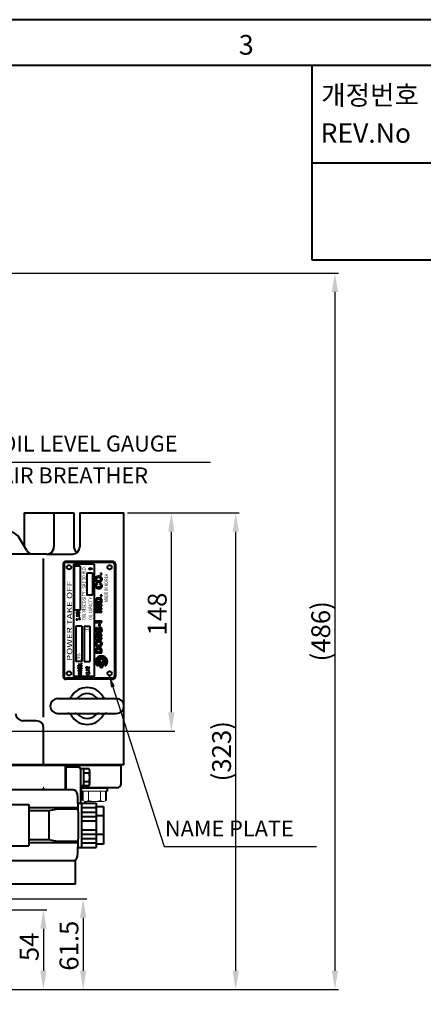
# Model space of a CAD drawing. Extents: x 4342 to 6967, y -6684 to -4799.
# Drawn here: x 5849 to 6123, y -5476 to -4808 of the extents above; entities that cross this region are included whole.
import ezdxf
from ezdxf.enums import TextEntityAlignment as Align

# ---------------------------------------------------------------- set-up
doc = ezdxf.new("R2010")
doc.units = 0
doc.header["$LTSCALE"] = 5
doc.header["$MEASUREMENT"] = 0
doc.linetypes.add('CENTER', pattern=[2, 1.25, -0.25, 0.25, -0.25])
doc.layers.get('0').update_dxf_attribs({"linetype": 'CONTINUOUS', "lineweight": 40})
doc.layers.get('DEFPOINTS').update_dxf_attribs({"linetype": 'CONTINUOUS'})
doc.layers.add('1', color=1, linetype='CENTER', lineweight=20)
doc.layers.add('DIM', color=6, linetype='CONTINUOUS', lineweight=25)
doc.styles.add('GHS', font='romans', dxfattribs={"bigfont": 'ghs'})
doc.dimstyles.new('A2', dxfattribs={"dimtxt": 4.3, "dimasz": 4.3, "dimexe": 1.5, "dimexo": 1.5, "dimgap": 1.5, "dimtad": 3, "dimtoh": 1, "dimdec": 4, "dimdsep": 46, "dimtxsty": 'Standard', "dimcen": 0, "dimclrd": 2, "dimclre": 2, "dimclrt": 6, "dimadec": 0, "dimazin": 0, "dimtfac": 1, "dimtdec": 4, "dimtmove": 0, "dimatfit": 3, "dimfxl": 0, "dimtolj": 1, "dimarcsym": 0})

# ---------------------------------------------------------------- blocks, each defined once
blk = doc.blocks.new('*D565')
at = {"layer": 'DEFPOINTS', "color": 0}
for p in [(5836.61, -5404.62), (5836.61, -5466.12), (5891.9, -5466.12)]:
    blk.add_point(p, dxfattribs=at)
at = {"layer": 'DIM', "color": 2, "lineweight": -2}
for p, q in [((5839.01, -5404.62), (5894.3, -5404.62)), ((5891.9, -5417.42), (5891.9, -5453.32)), ((5839.01, -5466.12), (5894.3, -5466.12))]:
    blk.add_line(p, q, dxfattribs=at)
at = {"layer": 'DIM', "color": 2}
for points in [[(5889.77, -5417.42), (5894.03, -5417.42), (5891.9, -5404.62)], [(5889.77, -5453.32), (5894.03, -5453.32), (5891.9, -5466.12)]]:
    blk.add_solid(points, dxfattribs=at)
at = {"layer": 'DIM', "color": 6, "insert": (5882.3, -5436.36), "char_height": 12.8, "attachment_point": 5, "rotation": 90}
blk.add_mtext('\\A1;61.5', dxfattribs=at)
blk = doc.blocks.new('*D568')
at = {"layer": 'DEFPOINTS', "color": 0}
for p in [(5817.61, -5412.12), (5836.61, -5466.12), (5864.94, -5466.12)]:
    blk.add_point(p, dxfattribs=at)
at = {"layer": 'DIM', "color": 2, "lineweight": -2}
for p, q in [((5820.01, -5412.12), (5867.34, -5412.12)), ((5864.94, -5424.92), (5864.94, -5453.32)), ((5839.01, -5466.12), (5867.34, -5466.12))]:
    blk.add_line(p, q, dxfattribs=at)
at = {"layer": 'DIM', "color": 2}
for points in [[(5862.81, -5424.92), (5867.08, -5424.92), (5864.94, -5412.12)], [(5862.81, -5453.32), (5867.08, -5453.32), (5864.94, -5466.12)]]:
    blk.add_solid(points, dxfattribs=at)
at = {"layer": 'DIM', "color": 6, "insert": (5855.34, -5437.11), "char_height": 12.8, "attachment_point": 5, "rotation": 90}
blk.add_mtext('\\A1;54', dxfattribs=at)
blk = doc.blocks.new('*D570')
at = {"layer": 'DEFPOINTS', "color": 0}
for p in [(5919.61, -5142.79), (5951.74, -5142.79), (5754.31, -5290.79)]:
    blk.add_point(p, dxfattribs=at)
at = {"layer": 'DIM', "color": 2, "lineweight": -2}
for p, q in [((5922.01, -5142.79), (5954.14, -5142.79)), ((5951.74, -5277.99), (5951.74, -5155.59)), ((5756.71, -5290.79), (5954.14, -5290.79))]:
    blk.add_line(p, q, dxfattribs=at)
at = {"layer": 'DIM', "color": 2}
for points in [[(5949.6, -5155.59), (5953.87, -5155.59), (5951.74, -5142.79)], [(5949.6, -5277.99), (5953.87, -5277.99), (5951.74, -5290.79)]]:
    blk.add_solid(points, dxfattribs=at)
at = {"layer": 'DIM', "color": 6, "insert": (5942.14, -5211.4), "char_height": 12.8, "attachment_point": 5, "rotation": 90}
blk.add_mtext('\\A1;148', dxfattribs=at)
blk = doc.blocks.new('*D574')
at = {"layer": 'DEFPOINTS', "color": 0}
for p in [(5919.61, -5142.79), (5995.38, -5142.79), (5836.61, -5466.12)]:
    blk.add_point(p, dxfattribs=at)
at = {"layer": 'DIM', "color": 2, "lineweight": -2}
for p, q in [((5922.01, -5142.79), (5997.78, -5142.79)), ((5995.38, -5453.32), (5995.38, -5155.59)), ((5839.01, -5466.12), (5997.78, -5466.12))]:
    blk.add_line(p, q, dxfattribs=at)
at = {"layer": 'DIM', "color": 2}
for points in [[(5993.25, -5155.59), (5997.51, -5155.59), (5995.38, -5142.79)], [(5993.25, -5453.32), (5997.51, -5453.32), (5995.38, -5466.12)]]:
    blk.add_solid(points, dxfattribs=at)
at = {"layer": 'DIM', "color": 6, "insert": (5985.78, -5304.45), "char_height": 12.8, "attachment_point": 5, "rotation": 90}
blk.add_mtext('\\A1;(323)', dxfattribs=at)
blk = doc.blocks.new('*D584')
at = {"layer": 'DEFPOINTS', "color": 0}
for p in [(5841.11, -4980.09), (5844.59, -5466.12), (6062.65, -5466.12)]:
    blk.add_point(p, dxfattribs=at)
at = {"layer": 'DIM', "color": 2, "lineweight": -2}
for p, q in [((5843.51, -4980.09), (6065.05, -4980.09)), ((6062.65, -4992.89), (6062.65, -5453.32)), ((5846.99, -5466.12), (6065.05, -5466.12))]:
    blk.add_line(p, q, dxfattribs=at)
at = {"layer": 'DIM', "color": 2}
for points in [[(6060.51, -4992.89), (6064.78, -4992.89), (6062.65, -4980.09)], [(6060.51, -5453.32), (6064.78, -5453.32), (6062.65, -5466.12)]]:
    blk.add_solid(points, dxfattribs=at)
at = {"layer": 'DIM', "color": 6, "insert": (6053.05, -5223.1), "char_height": 12.8, "attachment_point": 5, "rotation": 90}
blk.add_mtext('\\A1;(486)', dxfattribs=at)

msp = doc.modelspace()

# ---------------------------------------------------------------- linework, layer by layer
for p, q in [((6926.8279, -4839.39926), (4434.97605, -4839.39926)), ((6047.23904, -4971.42425), (6047.23904, -4839.39926)), ((6047.23904, -4905.41175), (6926.8279, -4905.41175)), ((6926.8279, -4971.42425), (6047.23904, -4971.42425)), ((5888.35989, -5315.23529), (5879.90989, -5315.23529))]:
    msp.add_line(p, q)
at = {"color": 7, "linetype": 'Continuous'}
for p, q in [((5851.81447, -5142.78529), (5851.81447, -5165.16591)), ((5851.81447, -5142.78529), (5885.68302, -5142.78529)), ((5872.10683, -5142.78529), (5872.10683, -5165.78529)), ((5885.68302, -5142.78529), (5885.68302, -5165.8173)), ((5885.68302, -5142.78529), (5885.68302, -5165.8173)), ((5889.60989, -5142.78529), (5889.60989, -5165.78529)), ((5889.60989, -5142.78529), (5919.60989, -5142.78529)), ((5919.60989, -5170.78529), (5919.60989, -5142.78529)), ((5853.61544, -5168.28529), (5848.99664, -5160.28529)), ((5867.10989, -5170.78529), (5786.60989, -5170.78529)), ((5865.04948, -5281.3292), (5865.04948, -5173.74365)), ((5867.10989, -5170.78529), (5884.60989, -5170.78529)), ((5919.60989, -5313.78529), (5919.60989, -5170.78529)), ((5919.60989, -5313.78529), (5919.60989, -5170.78529)), ((5874.60989, -5268.78529), (5902.76463, -5268.78529)), ((5902.76463, -5268.78529), (5914.60989, -5268.78529)), ((5874.60989, -5278.78529), (5902.76463, -5278.78529)), ((5902.76463, -5278.78529), (5914.60989, -5278.78529)), ((5860.10989, -5283.78529), (5851.10989, -5283.78529)), ((5865.10989, -5313.78529), (5865.10989, -5288.78529)), ((5917.60989, -5313.78529), (5810.10989, -5313.78529)), ((5919.60989, -5313.78529), (5810.10989, -5313.78529)), ((5917.60989, -5314.23529), (5810.10989, -5314.23529)), ((5917.60989, -5326.23529), (5917.60989, -5314.23529)), ((5896.60989, -5329.23529), (5890.35989, -5329.23529)), ((5890.80989, -5329.23529), (5908.40989, -5329.23529)), ((5890.80989, -5331.521), (5890.80989, -5329.23529)), ((5914.60989, -5329.23529), (5896.60989, -5329.23529)), ((5908.40989, -5331.521), (5908.40989, -5329.23529)), ((5891.60989, -5337.87166), (5891.60989, -5331.521)), ((5907.60989, -5337.87166), (5907.60989, -5331.521)), ((5893.60989, -5339.68529), (5893.60989, -5338.52185)), ((5886.60989, -5394.68529), (5886.60989, -5378.23959)), ((5886.60989, -5394.68529), (5736.60989, -5394.68529))]:
    msp.add_line(p, q, dxfattribs=at)
at = {"color": 6}
for p, q in [((5911.82115, -5175.67546), (5880.32115, -5175.67546)), ((5878.32115, -5177.67546), (5878.32115, -5253.67546)), ((5879.02115, -5177.67546), (5879.02115, -5253.67546)), ((5911.82115, -5176.37546), (5880.32115, -5176.37546)), ((5885.28395, -5177.67546), (5885.28395, -5253.67546)), ((5899.28395, -5177.67546), (5885.28395, -5177.67546)), ((5885.82095, -5178.87546), (5885.82095, -5208.87546)), ((5889.82095, -5178.87546), (5885.82095, -5178.87546)), ((5889.82095, -5178.87546), (5889.82095, -5208.87546)), ((5899.28395, -5177.67546), (5899.28395, -5253.67546)), ((5913.12115, -5177.67546), (5913.12115, -5253.67546)), ((5913.82115, -5177.67546), (5913.82115, -5253.67546)), ((5894.32095, -5183.67546), (5894.32095, -5198.67546)), ((5898.32095, -5183.67546), (5894.32095, -5183.67546)), ((5898.32095, -5183.67546), (5898.32095, -5198.67546)), ((5900.11828, -5187.26851), (5900.09781, -5188.03259)), ((5900.09781, -5188.03259), (5900.15922, -5188.3169)), ((5900.26157, -5186.84205), (5900.11828, -5187.26851)), ((5900.15922, -5188.3169), (5900.3844, -5188.7789)), ((5900.42534, -5186.59329), (5900.26157, -5186.84205)), ((5900.3844, -5188.7789), (5900.79381, -5189.16982)), ((5900.60957, -5186.39782), (5900.42534, -5186.59329)), ((5900.95757, -5186.14906), (5900.60957, -5186.39782)), ((5900.79381, -5189.16982), (5900.99852, -5189.2942)), ((5901.03946, -5187.10859), (5900.89616, -5187.44621)), ((5900.89616, -5187.44621), (5900.89616, -5187.92598)), ((5900.89616, -5187.92598), (5900.9371, -5188.0859)), ((5900.9371, -5188.0859), (5901.10087, -5188.35244)), ((5901.24416, -5186.0069), (5900.95757, -5186.14906)), ((5900.99852, -5189.2942), (5901.38746, -5189.45413)), ((5901.44887, -5186.77098), (5901.03946, -5187.10859)), ((5901.10087, -5188.35244), (5901.51028, -5188.65451)), ((5901.7764, -5185.84698), (5901.24416, -5186.0069)), ((5902.04252, -5186.59329), (5901.44887, -5186.77098)), ((5901.51028, -5188.65451), (5902.02205, -5188.79667)), ((5902.20628, -5185.79367), (5901.7764, -5185.84698)), ((5902.02205, -5188.79667), (5902.8204, -5188.79667)), ((5902.6771, -5186.57552), (5902.04252, -5186.59329)), ((5902.71805, -5185.79367), (5902.20628, -5185.79367)), ((5903.08652, -5186.64659), (5902.6771, -5186.57552)), ((5903.29122, -5185.88252), (5902.71805, -5185.79367)), ((5902.8204, -5188.79667), (5903.35263, -5188.65451)), ((5903.3731, -5186.75321), (5903.08652, -5186.64659)), ((5903.65969, -5186.0069), (5903.29122, -5185.88252)), ((5903.35263, -5188.65451), (5903.76205, -5188.35244)), ((5903.76205, -5187.05528), (5903.3731, -5186.75321)), ((5904.13052, -5186.29121), (5903.65969, -5186.0069)), ((5903.74157, -5189.32974), (5904.11005, -5189.09874)), ((5903.76205, -5183.83906), (5903.76205, -5184.63867)), ((5904.66275, -5183.83906), (5903.76205, -5183.83906)), ((5903.76205, -5184.63867), (5904.66275, -5184.63867)), ((5903.90534, -5187.28628), (5903.76205, -5187.05528)), ((5903.76205, -5188.35244), (5903.94628, -5187.99705)), ((5903.96675, -5187.49951), (5903.90534, -5187.28628)), ((5903.94628, -5187.99705), (5903.96675, -5187.49951)), ((5904.11005, -5189.09874), (5904.39663, -5188.8322)), ((5904.39663, -5186.55775), (5904.13052, -5186.29121)), ((5904.62181, -5186.91313), (5904.39663, -5186.55775)), ((5904.39663, -5188.8322), (5904.62181, -5188.49459)), ((5904.74463, -5187.30405), (5904.62181, -5186.91313)), ((5904.62181, -5188.49459), (5904.74463, -5188.10367)), ((5904.66275, -5184.63867), (5904.66275, -5183.83906)), ((5904.74463, -5188.10367), (5904.74463, -5187.30405)), ((5900.11828, -5191.81743), (5900.09781, -5192.56374)), ((5900.09781, -5192.56374), (5900.20016, -5192.95466)), ((5900.34346, -5191.28435), (5900.11828, -5191.81743)), ((5900.20016, -5192.95466), (5900.40487, -5193.31004)), ((5900.50722, -5191.08889), (5900.34346, -5191.28435)), ((5900.40487, -5193.31004), (5900.75287, -5193.62989)), ((5900.87569, -5190.80458), (5900.50722, -5191.08889)), ((5900.75287, -5193.62989), (5900.95757, -5193.75427)), ((5900.83475, -5192.0662), (5900.89616, -5191.85297)), ((5900.83475, -5192.38604), (5900.83475, -5192.0662)), ((5900.91663, -5192.67035), (5900.83475, -5192.38604)), ((5901.30557, -5190.64466), (5900.87569, -5190.80458)), ((5900.89616, -5191.85297), (5901.12134, -5191.56866)), ((5901.14181, -5192.93689), (5900.91663, -5192.67035)), ((5900.95757, -5193.75427), (5901.34652, -5193.91419)), ((5901.12134, -5191.56866), (5901.34652, -5191.44428)), ((5901.38746, -5193.07904), (5901.14181, -5192.93689)), ((5901.55122, -5190.60912), (5901.30557, -5190.64466)), ((5901.34652, -5191.44428), (5901.67405, -5191.3732)), ((5901.34652, -5193.91419), (5901.71499, -5194.00304)), ((5901.38746, -5189.45413), (5901.73546, -5189.54297)), ((5902.04252, -5193.23896), (5901.38746, -5193.07904)), ((5901.67405, -5190.60912), (5901.55122, -5190.60912)), ((5901.67405, -5191.3732), (5901.67405, -5190.60912)), ((5901.71499, -5194.00304), (5901.9811, -5194.03858)), ((5901.73546, -5189.54297), (5902.28816, -5189.59628)), ((5901.9811, -5194.03858), (5902.88181, -5194.03858)), ((5902.94322, -5193.2212), (5902.04252, -5193.23896)), ((5902.28816, -5189.59628), (5902.98416, -5189.56074)), ((5902.88181, -5194.03858), (5903.31169, -5193.9675)), ((5903.49593, -5193.0435), (5902.94322, -5193.2212)), ((5902.98416, -5189.56074), (5903.49593, -5189.43636)), ((5903.12746, -5190.60912), (5903.12746, -5191.3732)), ((5903.74157, -5190.73351), (5903.12746, -5190.60912)), ((5903.12746, -5191.3732), (5903.43452, -5191.42651)), ((5903.31169, -5193.9675), (5903.84393, -5193.77204)), ((5903.43452, -5191.42651), (5903.61875, -5191.53312)), ((5903.49593, -5189.43636), (5903.74157, -5189.32974)), ((5903.8644, -5192.72366), (5903.49593, -5193.0435)), ((5903.61875, -5191.53312), (5903.82346, -5191.72858)), ((5904.04863, -5190.89343), (5903.74157, -5190.73351)), ((5903.82346, -5191.72858), (5903.92581, -5191.94181)), ((5903.84393, -5193.77204), (5904.19193, -5193.54104)), ((5903.96675, -5192.49266), (5903.8644, -5192.72366)), ((5903.92581, -5191.94181), (5903.96675, -5192.49266)), ((5904.33522, -5191.12443), (5904.04863, -5190.89343)), ((5904.19193, -5193.54104), (5904.37616, -5193.36335)), ((5904.62181, -5191.53312), (5904.33522, -5191.12443)), ((5904.37616, -5193.36335), (5904.58087, -5193.09681)), ((5904.58087, -5193.09681), (5904.72416, -5192.7592)), ((5904.7651, -5192.04843), (5904.62181, -5191.53312)), ((5904.72416, -5192.7592), (5904.7651, -5192.04843)), ((5898.32095, -5198.67546), (5894.32095, -5198.67546)), ((5900.20016, -5201.70141), (5900.15922, -5201.91464)), ((5900.15922, -5201.91464), (5900.15922, -5203.76264)), ((5900.46628, -5201.20388), (5900.20016, -5201.70141)), ((5900.69146, -5200.97288), (5900.46628, -5201.20388)), ((5900.97805, -5200.79519), (5900.69146, -5200.97288)), ((5900.97805, -5201.95018), (5900.9371, -5202.12788)), ((5900.9371, -5202.12788), (5900.9371, -5202.96303)), ((5901.38746, -5200.63526), (5900.97805, -5200.79519)), ((5901.10087, -5201.71918), (5900.97805, -5201.95018)), ((5901.51028, -5201.45265), (5901.10087, -5201.71918)), ((5901.83781, -5200.54642), (5901.38746, -5200.63526)), ((5902.16534, -5201.32826), (5901.51028, -5201.45265)), ((5902.43146, -5200.52865), (5901.83781, -5200.54642)), ((5902.86134, -5201.3638), (5902.16534, -5201.32826)), ((5902.98416, -5200.58196), (5902.43146, -5200.52865)), ((5903.1684, -5201.43488), (5902.86134, -5201.3638)), ((5903.55734, -5200.72411), (5902.98416, -5200.58196)), ((5903.49593, -5201.57703), (5903.1684, -5201.43488)), ((5903.68016, -5201.71918), (5903.49593, -5201.57703)), ((5903.88487, -5200.86626), (5903.55734, -5200.72411)), ((5903.80299, -5201.89688), (5903.68016, -5201.71918)), ((5903.76205, -5198.57404), (5903.76205, -5199.37365)), ((5904.66275, -5198.57404), (5903.76205, -5198.57404)), ((5903.76205, -5199.37365), (5904.66275, -5199.37365)), ((5903.88487, -5202.21672), (5903.80299, -5201.89688)), ((5904.27381, -5201.15057), (5903.88487, -5200.86626)), ((5903.88487, -5202.96303), (5903.88487, -5202.21672)), ((5904.47852, -5201.39934), (5904.27381, -5201.15057)), ((5904.60134, -5201.66588), (5904.47852, -5201.39934)), ((5904.66275, -5201.96795), (5904.60134, -5201.66588)), ((5904.66275, -5199.37365), (5904.66275, -5198.57404)), ((5904.66275, -5203.76264), (5904.66275, -5201.96795)), ((5889.82095, -5208.87546), (5885.82095, -5208.87546)), ((5900.15922, -5203.76264), (5902.41099, -5203.76264)), ((5900.15922, -5204.98872), (5900.15922, -5205.78833)), ((5900.91663, -5204.98872), (5900.15922, -5204.98872)), ((5900.15922, -5205.78833), (5901.69452, -5205.78833)), ((5901.69452, -5206.58794), (5900.15922, -5207.36979)), ((5900.15922, -5207.36979), (5900.15922, -5208.1694)), ((5900.15922, -5208.1694), (5902.02205, -5208.1694)), ((5902.79993, -5204.98872), (5900.91663, -5204.98872)), ((5900.9371, -5202.96303), (5902.41099, -5202.96303)), ((5901.55122, -5207.33425), (5903.08652, -5206.57017)), ((5901.55122, -5207.36979), (5901.55122, -5207.33425)), ((5903.10699, -5207.36979), (5901.55122, -5207.36979)), ((5901.69452, -5205.78833), (5903.22981, -5205.78833)), ((5903.22981, -5205.82387), (5901.69452, -5206.58794)), ((5902.02205, -5208.1694), (5903.90534, -5208.1694)), ((5902.41099, -5202.96303), (5903.88487, -5202.96303)), ((5902.41099, -5203.76264), (5904.66275, -5203.76264)), ((5904.66275, -5204.98872), (5902.79993, -5204.98872)), ((5903.08652, -5206.57017), (5904.64228, -5205.8061)), ((5904.66275, -5207.36979), (5903.10699, -5207.36979)), ((5903.22981, -5205.78833), (5903.22981, -5205.82387)), ((5903.90534, -5208.1694), (5904.66275, -5208.1694)), ((5904.64228, -5205.8061), (5904.66275, -5204.98872)), ((5904.66275, -5208.1694), (5904.66275, -5207.36979)), ((5887.34319, -5210.27699), (5887.22414, -5210.41658)), ((5887.22414, -5210.41658), (5887.22414, -5210.69578)), ((5887.22414, -5210.69578), (5887.34319, -5210.83538)), ((5887.22414, -5211.60317), (5889.72414, -5211.60317)), ((5887.22414, -5212.58036), (5889.72414, -5211.60317)), ((5887.22414, -5212.58036), (5889.72414, -5212.58036)), ((5887.34319, -5214.59944), (5887.22414, -5214.80884)), ((5887.22414, -5214.80884), (5887.22414, -5215.08804)), ((5887.22414, -5215.08804), (5887.34319, -5215.29743)), ((5887.58128, -5210.13739), (5887.34319, -5210.27699)), ((5887.34319, -5210.83538), (5887.58128, -5210.97498)), ((5887.58128, -5214.45984), (5887.34319, -5214.59944)), ((5887.34319, -5215.29743), (5887.58128, -5215.43703)), ((5887.81938, -5210.06759), (5887.58128, -5210.13739)), ((5887.58128, -5210.97498), (5887.81938, -5211.04478)), ((5887.58128, -5215.43703), (5887.81938, -5215.43703)), ((5888.17652, -5209.99779), (5887.81938, -5210.06759)), ((5887.81938, -5211.04478), (5888.17652, -5211.11458)), ((5887.81938, -5215.43703), (5888.05747, -5215.36723)), ((5888.05747, -5215.36723), (5888.17652, -5215.29743)), ((5888.77176, -5209.99779), (5888.17652, -5209.99779)), ((5888.17652, -5211.11458), (5888.77176, -5211.11458)), ((5888.17652, -5215.29743), (5888.29557, -5215.15783)), ((5888.29557, -5215.15783), (5888.53367, -5214.73904)), ((5888.53367, -5214.73904), (5888.65271, -5214.59944)), ((5888.65271, -5214.59944), (5888.77176, -5214.52964)), ((5889.1289, -5210.06759), (5888.77176, -5209.99779)), ((5888.77176, -5211.11458), (5889.1289, -5211.04478)), ((5888.77176, -5214.52964), (5889.00986, -5214.45984)), ((5889.00986, -5214.45984), (5889.367, -5214.45984)), ((5889.367, -5210.13739), (5889.1289, -5210.06759)), ((5889.1289, -5211.04478), (5889.367, -5210.97498)), ((5889.60509, -5210.27699), (5889.367, -5210.13739)), ((5889.367, -5210.97498), (5889.60509, -5210.83538)), ((5889.367, -5214.45984), (5889.60509, -5214.59944)), ((5889.60509, -5215.29743), (5889.367, -5215.43703)), ((5889.60509, -5213.83165), (5889.48605, -5213.90145)), ((5889.48605, -5213.90145), (5889.60509, -5213.97125)), ((5889.72414, -5210.41658), (5889.60509, -5210.27699)), ((5889.60509, -5210.83538), (5889.72414, -5210.69578)), ((5889.72414, -5213.90145), (5889.60509, -5213.83165)), ((5889.60509, -5213.97125), (5889.72414, -5213.90145)), ((5889.60509, -5214.59944), (5889.72414, -5214.80884)), ((5889.72414, -5215.08804), (5889.60509, -5215.29743)), ((5889.72414, -5210.69578), (5889.72414, -5210.41658)), ((5889.72414, -5214.80884), (5889.72414, -5215.08804)), ((5900.15922, -5209.34217), (5900.15922, -5210.14178)), ((5902.41099, -5209.34217), (5900.15922, -5209.34217)), ((5900.15922, -5210.14178), (5902.41099, -5210.14178)), ((5904.66275, -5209.34217), (5902.41099, -5209.34217)), ((5902.41099, -5210.14178), (5904.66275, -5210.14178)), ((5904.66275, -5210.14178), (5904.66275, -5209.34217)), ((5887.03395, -5219.61734), (5887.03395, -5243.61734)), ((5891.03395, -5219.61734), (5887.03395, -5219.61734)), ((5891.03395, -5219.61734), (5891.03395, -5243.61734)), ((5892.53395, -5219.61734), (5892.53395, -5243.61734)), ((5892.53395, -5219.61734), (5896.53395, -5219.61734)), ((5896.53395, -5219.61734), (5896.53395, -5243.61734)), ((5900.11828, -5221.88544), (5900.09781, -5222.66729)), ((5900.09781, -5222.66729), (5900.28205, -5223.2359)), ((5900.22063, -5221.53006), (5900.11828, -5221.88544)), ((5900.15922, -5216.30592), (5900.15922, -5217.10553)), ((5902.41099, -5216.30592), (5900.15922, -5216.30592)), ((5900.15922, -5217.10553), (5902.41099, -5217.10553)), ((5900.34346, -5221.31683), (5900.22063, -5221.53006)), ((5900.56863, -5221.06806), (5900.34346, -5221.31683)), ((5900.87569, -5220.85483), (5900.56863, -5221.06806)), ((5900.83475, -5222.50737), (5900.87569, -5221.99206)), ((5900.97805, -5222.89829), (5900.83475, -5222.50737)), ((5901.2851, -5220.69491), (5900.87569, -5220.85483)), ((5900.87569, -5221.99206), (5901.05993, -5221.67221)), ((5901.05993, -5221.67221), (5901.32605, -5221.45898)), ((5901.57169, -5220.65937), (5901.2851, -5220.69491)), ((5901.32605, -5221.45898), (5901.57169, -5221.37014)), ((5901.57169, -5221.37014), (5901.57169, -5220.65937)), ((5904.68322, -5220.65937), (5902.24722, -5220.65937)), ((5902.24722, -5220.65937), (5902.24722, -5222.22306)), ((5902.24722, -5222.22306), (5903.00463, -5222.22306)), ((5904.66275, -5216.30592), (5902.41099, -5216.30592)), ((5902.41099, -5217.10553), (5904.66275, -5217.10553)), ((5902.51334, -5218.26053), (5902.51334, -5219.69983)), ((5903.35263, -5218.26053), (5902.51334, -5218.26053)), ((5902.51334, -5219.69983), (5903.35263, -5219.69983)), ((5903.00463, -5222.22306), (5903.00463, -5221.3346)), ((5903.00463, -5221.3346), (5903.3731, -5221.38791)), ((5903.35263, -5219.69983), (5903.35263, -5218.26053)), ((5903.3731, -5221.38791), (5903.59828, -5221.51229)), ((5903.59828, -5221.51229), (5903.84393, -5221.76106)), ((5903.84393, -5221.76106), (5903.98722, -5222.0276)), ((5904.02816, -5222.45406), (5903.92581, -5222.7739)), ((5903.98722, -5222.0276), (5904.02816, -5222.45406)), ((5904.13052, -5221.21021), (5904.68322, -5221.12137)), ((5904.13052, -5221.26352), (5904.13052, -5221.21021)), ((5904.45805, -5221.51229), (5904.13052, -5221.26352)), ((5904.58087, -5221.67221), (5904.45805, -5221.51229)), ((5904.7651, -5222.16975), (5904.58087, -5221.67221)), ((5904.66275, -5217.10553), (5904.66275, -5216.30592)), ((5904.68322, -5221.12137), (5904.68322, -5220.65937)), ((5904.72416, -5222.86275), (5904.7651, -5222.16975)), ((5900.15922, -5225.26159), (5900.15922, -5226.0612)), ((5900.91663, -5225.26159), (5900.15922, -5225.26159)), ((5900.15922, -5226.0612), (5901.69452, -5226.0612)), ((5901.69452, -5226.86082), (5900.15922, -5227.64266)), ((5900.15922, -5227.64266), (5900.15922, -5228.44228)), ((5900.15922, -5228.44228), (5902.02205, -5228.44228)), ((5900.28205, -5223.2359), (5900.65052, -5223.68013)), ((5900.65052, -5223.68013), (5900.95757, -5223.89336)), ((5902.79993, -5225.26159), (5900.91663, -5225.26159)), ((5900.95757, -5223.89336), (5901.2851, -5224.05329)), ((5901.32605, -5223.21813), (5900.97805, -5222.89829)), ((5901.2851, -5224.05329), (5901.89922, -5224.21321)), ((5901.61263, -5223.34252), (5901.32605, -5223.21813)), ((5901.55122, -5227.60712), (5903.08652, -5226.84305)), ((5901.55122, -5227.64266), (5901.55122, -5227.60712)), ((5903.10699, -5227.64266), (5901.55122, -5227.64266)), ((5901.91969, -5223.41359), (5901.61263, -5223.34252)), ((5901.69452, -5226.0612), (5903.22981, -5226.0612)), ((5903.22981, -5226.09674), (5901.69452, -5226.86082)), ((5901.89922, -5224.21321), (5902.59522, -5224.24875)), ((5902.77946, -5223.43136), (5901.91969, -5223.41359)), ((5902.02205, -5228.44228), (5903.90534, -5228.44228)), ((5902.59522, -5224.24875), (5903.3731, -5224.12436)), ((5903.31169, -5223.28921), (5902.77946, -5223.43136)), ((5904.66275, -5225.26159), (5902.79993, -5225.26159)), ((5903.08652, -5226.84305), (5904.64228, -5226.07897)), ((5904.66275, -5227.64266), (5903.10699, -5227.64266)), ((5903.22981, -5226.0612), (5903.22981, -5226.09674)), ((5903.55734, -5223.14706), (5903.31169, -5223.28921)), ((5903.3731, -5224.12436), (5903.7211, -5223.98221)), ((5903.92581, -5222.7739), (5903.55734, -5223.14706)), ((5903.7211, -5223.98221), (5904.00769, -5223.80452)), ((5903.90534, -5228.44228), (5904.66275, -5228.44228)), ((5904.00769, -5223.80452), (5904.25334, -5223.60906)), ((5904.25334, -5223.60906), (5904.45805, -5223.36029)), ((5904.45805, -5223.36029), (5904.62181, -5223.12929)), ((5904.62181, -5223.12929), (5904.72416, -5222.86275)), ((5904.64228, -5226.07897), (5904.66275, -5225.26159)), ((5904.66275, -5228.44228), (5904.66275, -5227.64266)), ((5900.11828, -5231.08989), (5900.09781, -5231.85396)), ((5900.09781, -5231.85396), (5900.15922, -5232.13827)), ((5900.26157, -5230.66343), (5900.11828, -5231.08989)), ((5900.15922, -5232.13827), (5900.3844, -5232.60027)), ((5900.20016, -5235.60326), (5900.15922, -5235.81649)), ((5900.15922, -5235.81649), (5900.15922, -5237.66449)), ((5900.46628, -5235.10573), (5900.20016, -5235.60326)), ((5900.42534, -5230.41466), (5900.26157, -5230.66343)), ((5900.3844, -5232.60027), (5900.79381, -5232.99119)), ((5900.60957, -5230.2192), (5900.42534, -5230.41466)), ((5900.69146, -5234.87473), (5900.46628, -5235.10573)), ((5900.95757, -5229.97043), (5900.60957, -5230.2192)), ((5900.97805, -5234.69703), (5900.69146, -5234.87473)), ((5900.79381, -5232.99119), (5900.99852, -5233.11558)), ((5901.03946, -5230.92996), (5900.89616, -5231.26758)), ((5900.89616, -5231.26758), (5900.89616, -5231.74735)), ((5900.89616, -5231.74735), (5900.9371, -5231.90727)), ((5900.9371, -5231.90727), (5901.10087, -5232.17381)), ((5900.97805, -5235.85203), (5900.9371, -5236.02972)), ((5900.9371, -5236.02972), (5900.9371, -5236.86488)), ((5901.24416, -5229.82827), (5900.95757, -5229.97043)), ((5901.38746, -5234.53711), (5900.97805, -5234.69703)), ((5901.10087, -5235.62103), (5900.97805, -5235.85203)), ((5900.99852, -5233.11558), (5901.38746, -5233.2755)), ((5901.44887, -5230.59235), (5901.03946, -5230.92996)), ((5901.10087, -5232.17381), (5901.51028, -5232.47588)), ((5901.51028, -5235.35449), (5901.10087, -5235.62103)), ((5901.7764, -5229.66835), (5901.24416, -5229.82827)), ((5901.38746, -5233.2755), (5901.73546, -5233.36434)), ((5901.83781, -5234.44826), (5901.38746, -5234.53711)), ((5902.04252, -5230.41466), (5901.44887, -5230.59235)), ((5901.51028, -5232.47588), (5902.02205, -5232.61804)), ((5902.16534, -5235.23011), (5901.51028, -5235.35449)), ((5901.73546, -5233.36434), (5902.28816, -5233.41765)), ((5902.20628, -5229.61504), (5901.7764, -5229.66835)), ((5902.43146, -5234.4305), (5901.83781, -5234.44826)), ((5902.02205, -5232.61804), (5902.8204, -5232.61804)), ((5902.6771, -5230.39689), (5902.04252, -5230.41466)), ((5902.86134, -5235.26565), (5902.16534, -5235.23011)), ((5902.71805, -5229.61504), (5902.20628, -5229.61504)), ((5902.28816, -5233.41765), (5902.98416, -5233.38211)), ((5902.98416, -5234.4838), (5902.43146, -5234.4305)), ((5903.08652, -5230.46797), (5902.6771, -5230.39689)), ((5903.29122, -5229.70389), (5902.71805, -5229.61504)), ((5902.8204, -5232.61804), (5903.35263, -5232.47588)), ((5903.1684, -5235.33672), (5902.86134, -5235.26565)), ((5902.98416, -5233.38211), (5903.49593, -5233.25773)), ((5903.55734, -5234.62596), (5902.98416, -5234.4838)), ((5903.3731, -5230.57458), (5903.08652, -5230.46797)), ((5903.49593, -5235.47888), (5903.1684, -5235.33672)), ((5903.65969, -5229.82827), (5903.29122, -5229.70389)), ((5903.35263, -5232.47588), (5903.76205, -5232.17381)), ((5903.76205, -5230.87666), (5903.3731, -5230.57458)), ((5903.49593, -5233.25773), (5903.74157, -5233.15111)), ((5903.68016, -5235.62103), (5903.49593, -5235.47888)), ((5903.88487, -5234.76811), (5903.55734, -5234.62596)), ((5904.13052, -5230.11258), (5903.65969, -5229.82827)), ((5903.80299, -5235.79872), (5903.68016, -5235.62103)), ((5903.74157, -5233.15111), (5904.11005, -5232.92011)), ((5903.90534, -5231.10766), (5903.76205, -5230.87666)), ((5903.76205, -5232.17381), (5903.94628, -5231.81842)), ((5903.88487, -5236.11857), (5903.80299, -5235.79872)), ((5904.27381, -5235.05242), (5903.88487, -5234.76811)), ((5903.96675, -5231.32089), (5903.90534, -5231.10766)), ((5903.94628, -5231.81842), (5903.96675, -5231.32089)), ((5904.11005, -5232.92011), (5904.39663, -5232.65358)), ((5904.39663, -5230.37912), (5904.13052, -5230.11258)), ((5904.47852, -5235.30119), (5904.27381, -5235.05242)), ((5904.62181, -5230.7345), (5904.39663, -5230.37912)), ((5904.39663, -5232.65358), (5904.62181, -5232.31596)), ((5904.60134, -5235.56772), (5904.47852, -5235.30119)), ((5904.66275, -5235.8698), (5904.60134, -5235.56772)), ((5904.74463, -5231.12543), (5904.62181, -5230.7345)), ((5904.62181, -5232.31596), (5904.74463, -5231.92504)), ((5904.66275, -5237.66449), (5904.66275, -5235.8698)), ((5904.74463, -5231.92504), (5904.74463, -5231.12543)), ((5900.15922, -5237.66449), (5904.66275, -5237.66449)), ((5900.9371, -5236.86488), (5902.41099, -5236.86488)), ((5902.41099, -5236.86488), (5903.88487, -5236.86488)), ((5903.88487, -5236.86488), (5903.88487, -5236.11857)), ((5891.03395, -5243.61734), (5887.03395, -5243.61734)), ((5888.43638, -5245.50743), (5890.93638, -5245.50743)), ((5888.43638, -5246.98109), (5888.43638, -5245.9728)), ((5888.43638, -5246.98109), (5890.93638, -5246.98109)), ((5888.43638, -5248.06694), (5888.55543, -5247.83426)), ((5888.43638, -5248.60987), (5888.43638, -5248.06694)), ((5888.43638, -5248.60987), (5890.93638, -5248.60987)), ((5888.55543, -5247.83426), (5888.79352, -5247.67914)), ((5888.79352, -5249.30792), (5888.55543, -5249.46304)), ((5888.79352, -5247.67914), (5889.03162, -5247.60158)), ((5889.03162, -5249.23036), (5888.79352, -5249.30792)), ((5889.03162, -5247.60158), (5889.38876, -5247.52402)), ((5889.38876, -5249.15279), (5889.03162, -5249.23036)), ((5889.38876, -5247.52402), (5889.984, -5247.52402)), ((5889.984, -5249.15279), (5889.38876, -5249.15279)), ((5889.62686, -5246.98109), (5889.62686, -5246.3606)), ((5889.984, -5247.52402), (5890.34114, -5247.60158)), ((5890.34114, -5249.23036), (5889.984, -5249.15279)), ((5890.34114, -5247.60158), (5890.57924, -5247.67914)), ((5890.57924, -5249.30792), (5890.34114, -5249.23036)), ((5890.57924, -5247.67914), (5890.81733, -5247.83426)), ((5890.81733, -5249.46304), (5890.57924, -5249.30792)), ((5890.81733, -5247.83426), (5890.93638, -5248.06694)), ((5890.93638, -5245.50743), (5890.93638, -5244.5767)), ((5890.93638, -5246.98109), (5890.93638, -5245.9728)), ((5890.93638, -5248.06694), (5890.93638, -5248.60987)), ((5892.53395, -5243.61734), (5896.53395, -5243.61734)), ((5893.8344, -5249.03293), (5896.5344, -5250.13641)), ((5893.92131, -5247.57638), (5894.04036, -5247.31689)), ((5893.92131, -5248.35485), (5893.92131, -5247.57638)), ((5893.92131, -5248.35485), (5896.42131, -5248.35485)), ((5894.04036, -5247.31689), (5894.1594, -5247.2304)), ((5894.1594, -5247.2304), (5894.3975, -5247.1439)), ((5894.3975, -5247.1439), (5894.63559, -5247.1439)), ((5894.63559, -5247.1439), (5894.87369, -5247.2304)), ((5894.87369, -5247.2304), (5894.99274, -5247.31689)), ((5894.99274, -5247.31689), (5895.11178, -5247.57638)), ((5895.11178, -5247.74938), (5896.42131, -5247.1439)), ((5895.11178, -5247.57638), (5895.11178, -5248.35485)), ((5901.80713, -5245.98023), (5901.80713, -5246.79816)), ((5903.30713, -5243.69314), (5903.30713, -5246.81646)), ((5903.30713, -5243.69314), (5903.90283, -5243.69314)), ((5903.90283, -5243.69314), (5903.90283, -5246.76129)), ((5904.75383, -5243.69314), (5904.75383, -5246.76129)), ((5904.75383, -5243.69314), (5905.34953, -5243.69314)), ((5905.34953, -5243.69314), (5905.34953, -5246.81646)), ((5906.84953, -5245.98023), (5906.84953, -5246.79816)), ((5911.82115, -5254.97546), (5880.32115, -5254.97546)), ((5911.82115, -5255.67546), (5880.32115, -5255.67546)), ((5899.28395, -5253.67546), (5885.28395, -5253.67546)), ((5888.55543, -5249.46304), (5888.43638, -5249.61816)), ((5888.43638, -5249.61816), (5888.43638, -5249.9284)), ((5888.43638, -5249.9284), (5888.55543, -5250.08353)), ((5888.43638, -5250.93669), (5890.93638, -5251.55718)), ((5888.43638, -5250.93669), (5890.93638, -5250.93669)), ((5888.43638, -5252.17767), (5890.93638, -5251.55718)), ((5888.43638, -5252.17767), (5890.93638, -5252.17767)), ((5888.55543, -5250.08353), (5888.79352, -5250.23865)), ((5888.79352, -5250.23865), (5889.03162, -5250.31621)), ((5889.03162, -5250.31621), (5889.38876, -5250.39377)), ((5889.38876, -5250.39377), (5889.984, -5250.39377)), ((5889.984, -5250.39377), (5890.34114, -5250.31621)), ((5890.34114, -5250.31621), (5890.57924, -5250.23865)), ((5890.57924, -5250.23865), (5890.81733, -5250.08353)), ((5890.93638, -5249.61816), (5890.81733, -5249.46304)), ((5890.81733, -5250.08353), (5890.93638, -5249.9284)), ((5890.93638, -5249.9284), (5890.93638, -5249.61816)), ((5894.04036, -5251.12275), (5893.92131, -5251.29574)), ((5893.92131, -5251.29574), (5893.92131, -5251.64173)), ((5893.92131, -5251.64173), (5894.04036, -5251.81472)), ((5894.27845, -5250.94975), (5894.04036, -5251.12275)), ((5894.04036, -5251.81472), (5894.27845, -5251.98771)), ((5894.51655, -5250.86326), (5894.27845, -5250.94975)), ((5894.27845, -5251.98771), (5894.51655, -5252.07421)), ((5894.51655, -5252.07421), (5894.87369, -5252.16071)), ((5894.87369, -5252.16071), (5895.46893, -5252.16071)), ((5895.82607, -5250.86326), (5895.46893, -5250.86326)), ((5895.46893, -5251.29574), (5895.46893, -5250.86326)), ((5895.46893, -5252.16071), (5895.82607, -5252.07421)), ((5896.06416, -5250.94975), (5895.82607, -5250.86326)), ((5895.82607, -5252.07421), (5896.06416, -5251.98771)), ((5896.30226, -5251.12275), (5896.06416, -5250.94975)), ((5896.06416, -5251.98771), (5896.30226, -5251.81472)), ((5896.42131, -5251.29574), (5896.30226, -5251.12275)), ((5896.30226, -5251.81472), (5896.42131, -5251.64173)), ((5896.42131, -5251.64173), (5896.42131, -5251.29574))]:
    msp.add_line(p, q, dxfattribs=at)
at = {"ltscale": 0.3}
for p, q in [((5879.90989, -5314.23529), (5810.10989, -5314.23529)), ((5879.90989, -5330.68529), (5879.90989, -5314.23529)), ((5879.90989, -5330.68529), (5879.90989, -5314.23529))]:
    msp.add_line(p, q, dxfattribs=at)
at = {"color": 7, "linetype": 'Continuous', "ltscale": 15}
for p, q in [((5858.60989, -5314.23529), (5833.10989, -5314.23529)), ((5880.35989, -5330.68529), (5880.35989, -5315.23529)), ((5879.90989, -5330.68529), (5879.90989, -5322.23529)), ((5890.35989, -5326.93529), (5890.35989, -5316.46178)), ((5895.90113, -5316.46178), (5890.35989, -5316.46178)), ((5890.35989, -5339.68529), (5890.35989, -5317.23529)), ((5892.35989, -5328.00879), (5892.35989, -5316.46178)), ((5895.93416, -5319.34854), (5892.35989, -5319.34854)), ((5896.35989, -5326.56541), (5896.35989, -5317.90516)), ((5895.90113, -5328.00879), (5890.35989, -5328.00879)), ((5895.93416, -5325.12204), (5892.35989, -5325.12204))]:
    msp.add_line(p, q, dxfattribs=at)
at = {"linetype": 'Continuous'}
for p, q in [((5885.03651, -5330.68529), (5735.18327, -5330.68529)), ((5842.10989, -5340.68529), (5855.10989, -5340.68529)), ((5855.10989, -5340.68529), (5855.10989, -5368.68529)), ((5888.61917, -5342.78339), (5855.10989, -5342.78339)), ((5888.41968, -5339.68529), (5900.80989, -5339.68529)), ((5890.80989, -5339.68529), (5890.80989, -5369.68529)), ((5890.80989, -5342.68529), (5900.80989, -5342.68529)), ((5900.80989, -5339.68529), (5900.80989, -5369.68529)), ((5900.80989, -5341.98358), (5905.80989, -5341.98358)), ((5905.80989, -5341.98358), (5905.80989, -5367.38699)), ((5868.70076, -5344.78339), (5855.10989, -5344.78339)), ((5874.41032, -5343.78339), (5868.70076, -5344.78339)), ((5868.70076, -5344.78339), (5868.70076, -5364.58719)), ((5888.65381, -5343.78339), (5874.41032, -5343.78339)), ((5890.80989, -5345.68529), (5900.80989, -5345.68529)), ((5890.80989, -5348.68529), (5900.80989, -5348.68529)), ((5905.80989, -5348.33443), (5900.80989, -5348.33443)), ((5890.80989, -5351.68529), (5900.80989, -5351.68529)), ((5890.80989, -5357.68529), (5900.80989, -5357.68529)), ((5890.80989, -5360.68529), (5900.80989, -5360.68529)), ((5905.80989, -5361.03614), (5900.80989, -5361.03614)), ((5842.10989, -5368.68529), (5855.10989, -5368.68529)), ((5868.70076, -5364.58719), (5855.10989, -5364.58719)), ((5888.61917, -5366.58719), (5855.10989, -5366.58719)), ((5874.41032, -5365.58719), (5868.70076, -5364.58719)), ((5888.65381, -5365.58719), (5874.41032, -5365.58719)), ((5890.80989, -5363.68529), (5900.80989, -5363.68529)), ((5890.80989, -5366.68529), (5900.80989, -5366.68529)), ((5905.80989, -5367.38699), (5900.80989, -5367.38699)), ((5888.41968, -5369.68529), (5900.80989, -5369.68529)), ((5885.03651, -5378.68529), (5735.18327, -5378.68529))]:
    msp.add_line(p, q, dxfattribs=at)
msp.add_lwpolyline([(4341.5316, -4808.25111), (4341.5316, -6658.45111), (6957.97605, -6658.45111), (6957.97605, -4808.25111)], close=True)
at = {"color": 6}
for centre in [(5882.32115, -5179.67546), (5909.82115, -5179.67546), (5882.32115, -5251.67546), (5909.82115, -5251.67546)]:
    msp.add_circle(centre, 1.5, dxfattribs=at)
at = {"color": 7, "linetype": 'Continuous'}
for centre, radius, start, end in [((5840.33639, -5165.28529), 10, 30, 90), ((5857.94557, -5165.78529), 5, 210, 270), ((5867.10683, -5165.78529), 5, 270, 0), ((5867.10683, -5165.78529), 5, 312.53095712, 0), ((5884.60989, -5165.78529), 5, 270, 0), ((5890.68302, -5165.8173), 5, 180, 232.30187531), ((5890.68302, -5165.8173), 5, 180, 232.30187531), ((5894.60989, -5273.78529), 12.5, 31.07295097, 148.92704903), ((5874.60989, -5273.78529), 5, 90, 270), ((5881.33397, -5265.78529), 3, 270, 328.92704903), ((5886.45516, -5265.78529), 3, 270, 315.5487782), ((5894.60989, -5273.78529), 8.42365, 44.4512218, 135.5487782), ((5902.76463, -5265.78529), 3, 224.4512218, 270), ((5907.88581, -5265.78529), 3, 211.07295097, 270), ((5914.60989, -5273.78529), 5, 270, 90), ((5851.10989, -5278.78529), 5, 180, 270), ((5881.33397, -5281.78529), 3, 31.07295097, 90), ((5894.60989, -5273.78529), 12.5, 211.07295097, 328.92704903), ((5886.45516, -5281.78529), 3, 44.4512218, 90), ((5894.60989, -5273.78529), 8.42365, 224.4512218, 315.5487782), ((5902.76463, -5281.78529), 3, 90, 135.5487782), ((5907.88581, -5281.78529), 3, 90, 148.92704903), ((5860.10989, -5288.78529), 5, 0, 90), ((5914.60989, -5326.23529), 3, 270, 0)]:
    msp.add_arc(centre, radius, start, end, dxfattribs=at)
at = {"color": 6}
for centre, radius, start, end in [((5880.32115, -5177.67546), 2, 90, 180), ((5911.82115, -5177.67546), 2, 0, 90), ((5880.32115, -5177.67546), 1.3, 90, 180), ((5911.82115, -5177.67546), 1.3, 0, 90), ((5904.32833, -5243.69314), 3.9997, 309.07574858, 230.92425142), ((5904.32833, -5243.69314), 3.404, 317.78750148, 222.21249852), ((5904.32833, -5243.69314), 2.2126, 297.48642625, 242.51357375), ((5904.32833, -5243.69314), 1.6169, 309.16671072, 230.83328928), ((5904.32833, -5246.65967), 1.03317, 188.72880156, 351.27119844), ((5904.32833, -5243.69314), 1.6169, 254.74247671, 285.25752329), ((5904.32833, -5243.69314), 2.2126, 258.91251079, 281.08748921), ((5904.32833, -5246.65967), 0.43747, 193.43205017, 346.56794983), ((5880.32115, -5253.67546), 2, 180, 270), ((5880.32115, -5253.67546), 1.3, 180, 270), ((5911.82115, -5253.67546), 2, 270, 0), ((5911.82115, -5253.67546), 1.3, 270, 0)]:
    msp.add_arc(centre, radius, start, end, dxfattribs=at)
at = {"ltscale": 15}
msp.add_arc((5888.35989, -5317.23529), 2, 0, 90, dxfattribs=at)
at = {"color": 7, "linetype": 'Continuous', "ltscale": 15}
for centre, radius, start, end in [((5893.85989, -5317.90516), 2.5, 324.73561032, 35.26438968), ((5886.35989, -5322.23529), 10, 343.22134512, 16.77865488), ((5893.85989, -5326.56541), 2.5, 324.73561032, 35.26438968)]:
    msp.add_arc(centre, radius, start, end, dxfattribs=at)
msp.add_arc((5864.90989, -5333.73529), 3.51337, 60.24005056, 119.75994944)
msp.add_arc((5864.90989, -5333.73529), 3.51337, 60.24005056, 119.75994944)
at = {"linetype": 'Continuous'}
for centre, radius, start, end in [((5885.03651, -5333.68529), 3, 4.21821012, 90), ((5600.30989, -5354.68529), 288.5, 355.78178988, 4.21821012), ((5885.03651, -5375.68529), 3, 270, 355.78178988)]:
    msp.add_arc(centre, radius, start, end, dxfattribs=at)
at = {"color": 6}
msp.add_spline([(5898.25039, -5180.8807), (5897.51268, -5180.60224), (5896.71026, -5180.49216), (5895.70724, -5180.72528), (5896.72967, -5180.93898), (5897.55798, -5180.79651), (5898.21803, -5180.53749)], degree=3, dxfattribs=at)
at = {"layer": '1'}
msp.add_line((5864.90989, -5330.68529), (5864.90989, -5328.62057), dxfattribs=at)
msp.add_line((5864.90989, -5330.68529), (5864.90989, -5328.62057), dxfattribs=at)
at = {"layer": '1', "color": 7, "linetype": 'Continuous'}
for p, q in [((5890.80989, -5331.521), (5908.40989, -5331.521)), ((5895.52391, -5337.91841), (5895.52391, -5331.521)), ((5903.69587, -5337.91841), (5903.69587, -5331.521)), ((5893.48092, -5338.521), (5899.60989, -5338.521)), ((5905.73886, -5338.521), (5899.60989, -5338.521))]:
    msp.add_line(p, q, dxfattribs=at)
for centre, radius, start, end in [((5893.5669, -5335.25295), 3.26918, 233.22859964, 306.77140036), ((5899.60989, -5324.36676), 14.15424, 253.22134512, 270), ((5899.60989, -5324.36676), 14.15424, 270, 286.77865488), ((5905.65288, -5335.25295), 3.26918, 233.22859964, 306.77140035)]:
    msp.add_arc(centre, radius, start, end, dxfattribs=at)
at = {"layer": 'DEFPOINTS', "color": 6, "linetype": 'ByBlock'}
for p in [(5885.78395, -5177.87546), (5885.82095, -5178.87546), (5889.82095, -5178.87546), (5899.28395, -5177.67546), (5912.82115, -5176.67546), (5885.78395, -5253.67546)]:
    msp.add_point(p, dxfattribs=at)

# ---------------------------------------------------------------- texts
at = {"style": 'GHS'}
msp.add_text('3', height=13.35884, dxfattribs=at).set_placement((5997.47686, -4831.98229))
at = {"color": 9, "style": 'GHS'}
for s, p in [('개정번호', (6053.3549, -4866.02106)), ('REV.No', (6052.92609, -4891.75216))]:
    msp.add_text(s, height=13.202499, dxfattribs=at).set_placement(p)
at = {"color": 6, "linetype": 'Continuous', "style": 'GHS'}
for s, p in [('OIL LEVEL GAUGE', (5835.69372, -5101.14834)), ('AIR BREATHER', (5835.69372, -5122.75603)), ('NAME PLATE', (5947.39099, -5362.23885))]:
    e = msp.add_text(s, height=10.8, dxfattribs=at)
    e.set_placement(p)
    e.dxf.unprotected_set("ltscale", 0)
at = {"color": 6, "style": 'GHS'}
for s, height, width, p, p2 in [('OIL VISCOSITY : SAE 30 H.D.', 2.5, 0.655214, (5893.67668, -5215.46566), (5893.67668, -5178.88286)), ('POWER TAKE OFF', 3.6, 1.130965, (5884.45445, -5243.3114), (5884.45445, -5189.02508)), ('MADE IN KOREA', 2.4255, 0.652342, (5908.69622, -5203.34858), (5908.69622, -5184.21082)), ('OIL CAPACITY', 2.5, 0.60941, (5898.16342, -5215.21725), (5898.16342, -5200.12711)), ('DPO-', 2.5, 0.515359, (5890.27977, -5242.90082), (5890.27977, -5237.62452))]:
    msp.add_text(s, height=height, rotation=90, dxfattribs=dict(at, width=width)).set_placement(p, p2, align=Align.FIT)
msp.add_text(':1', height=2.5, rotation=90, dxfattribs=at).set_placement((5895.67872, -5223.73308))

# ---------------------------------------------------------------- dimensions: what is measured, and where the dimension line sits
at = {"layer": 'DIM'}
for base, p1, p2, picture, middle in [((6062.64805, -5466.11529), (5841.10989, -4980.08529), (5844.59187, -5466.11529), '*D584', (6062.64805, -5223.10029)), ((5995.37989, -5142.78529), (5836.60989, -5466.11529), (5919.60989, -5142.78529), '*D574', (5995.37989, -5304.45029))]:
    dim = msp.add_linear_dim(base=base, p1=p1, p2=p2, angle=90, text='(<>)', dimstyle='A2', override={"dimscale": 1.6, "dimtxt": 8, "dimasz": 8, "dimgap": 2, "dimdec": 0, "dimtp": 0.1, "dimtm": 0.1, "dimtfac": 0.8}, dxfattribs=at)
    dim.commit()
    dim.dimension.update_dxf_attribs({"geometry": picture, "text_midpoint": middle, "dimtype": 160})
for base, p1, p2, picture, middle in [((5951.73755, -5142.78529), (5754.30773, -5290.78529), (5919.60989, -5142.78529), '*D570', (5951.73755, -5211.39671)), ((5891.90131, -5466.11529), (5836.60989, -5404.61529), (5836.60989, -5466.11529), '*D565', (5891.90131, -5436.36424)), ((5864.94316, -5466.11529), (5817.60989, -5412.11529), (5836.60989, -5466.11529), '*D568', (5864.94316, -5437.10915))]:
    dim = msp.add_linear_dim(base=base, p1=p1, p2=p2, angle=90, dimstyle='A2', override={"dimscale": 1.6, "dimtxt": 8, "dimasz": 8, "dimgap": 2, "dimdec": 2, "dimtm": 0.03, "dimtfac": 0.65}, dxfattribs=at)
    dim.commit()
    dim.dimension.update_dxf_attribs({"geometry": picture, "text_midpoint": middle, "dimtype": 160})

# ---------------------------------------------------------------- leaders
at = {"color": 2}
for points in [[(5736.79282, -5281.08285), (5835.20681, -5108.33082), (5978.37632, -5108.33082)], [(5909.6492, -5253.16557), (5946.76421, -5369.1624), (6050.18259, -5369.11596)]]:
    msp.add_leader(points, dimstyle='A2', override={"dimtxt": 8, "dimasz": 8, "dimgap": 2, "dimdec": 2, "dimtm": 0.03, "dimtfac": 0.65}, dxfattribs=at)

doc.saveas('drawing.dxf')
